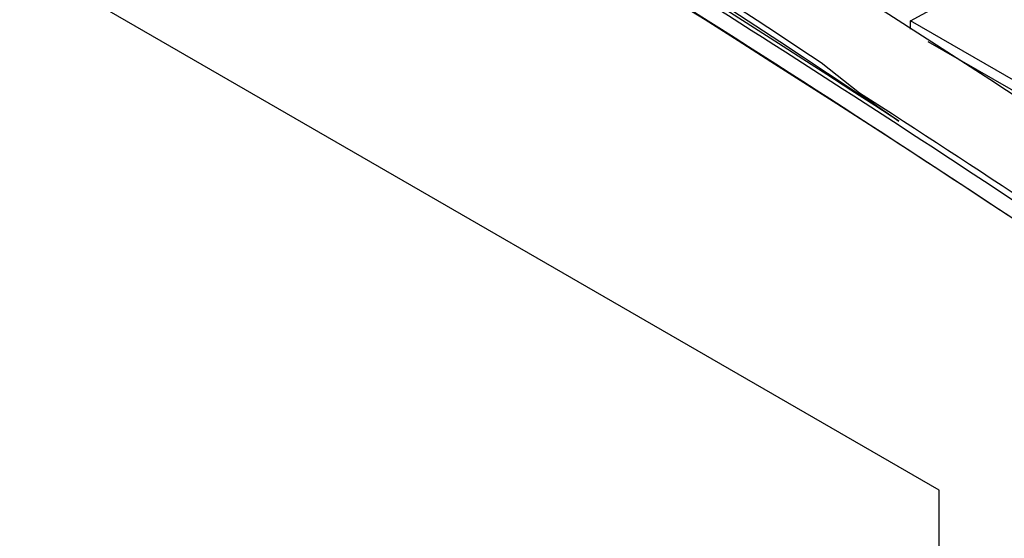
# Model space of a CAD drawing. Extents: x 0 to 33.1, y 0 to 23.4.
# Drawn here: x 20.2 to 20.6, y 7.5 to 7.7 of the extents above; entities that cross this region are included whole.
import ezdxf

# ---------------------------------------------------------------- set-up
doc = ezdxf.new("R2010")
doc.units = 0
doc.linetypes.add('SLD-SOLID', pattern=[0])
doc.layers.get('0').update_dxf_attribs({"linetype": 'CONTINUOUS'})

msp = doc.modelspace()

# ---------------------------------------------------------------- linework, layer by layer
at = {"color": 7, "linetype": 'SLD-SOLID'}
for p, q in [((20.54020316503677, 7.524141350703702), (19.97068439437148, 7.85291753881084)), ((20.5302230394087, 7.687286154835278), (20.57474993536795, 7.711644556596066)), ((20.53015846815752, 7.684401375364809), (20.5302230394087, 7.687286154835278)), ((20.5784813740593, 7.659427211235776), (20.5302230394087, 7.687286154835278)), ((20.58255481189586, 7.653311484537702), (20.53634326258255, 7.679988844112709)), ((20.5125083701804, 7.662181834153766), (20.49915988101231, 7.672675402634269)), ((20.54020316503677, 7.154103997912855), (20.54020316503677, 7.524141350703702))]:
    msp.add_line(p, q, dxfattribs=at)
for centre, radius, start, end in [((17.31998864142366, 2.697053292318965), 5.931443222055643, 55.70846760075665, 64.29690893194294), ((17.29900713800624, 2.67529409440606), 5.925147974404308, 55.80359877549504, 64.20177775720425), ((17.29655768754623, 2.68775851761926), 5.922672149972303, 56.95534271998167, 63.10702691216184), ((17.99231930105611, 3.89436916182254), 4.532458424311899, 56.01053941717068, 64.05183021497278), ((17.99269868294073, 3.895441785507653), 4.533193304480833, 56.43291734718143, 63.62945228496253), ((16.94792351691626, 2.13245571019652), 6.579068032943217, 55.92518040719219, 57.19326861220876)]:
    msp.add_arc(centre, radius, start, end, dxfattribs=at)
for points, knots in [([(20.6330165463231, 7.580217560434099), (20.5908621447601, 7.608324491530346), (20.50657033775168, 7.664527021366358), (20.37983518226859, 7.743712426077005), (20.2530175159671, 7.819087568005236), (20.12619984775318, 7.890133086790464), (19.99946469204021, 7.957272949193425), (19.9151725843134, 7.9983918042305), (19.87301788162884, 8.018955450763519)], [0, 0, 0, 0, 0.1666886714799611, 0.3333101362115267, 0.4999999985459399, 0.666688671486329, 0.8333101362178933, 1, 1, 1, 1]), ([(20.62882554233186, 7.576778255810791), (20.57879253078487, 7.609997622064332), (20.47874109184982, 7.676426671434175), (20.32826910244936, 7.768869568995422), (20.17776456565919, 7.855753885695937), (20.0272927949816, 7.937042154044862), (19.9272415720743, 7.986129947845402), (19.87720888562005, 8.01067731592934)], [0, 0, 0, 0, 0.200015009310138, 0.3999717160996944, 0.6000291524557798, 0.7999862927755974, 1, 1, 1, 1]), ([(20.5125083701804, 7.662181834153766), (20.51319447167291, 7.661659836075875), (20.51662456936524, 7.659050157446824), (20.52125398753967, 7.655836708849131), (20.52514567787275, 7.653113956810972), (20.52614664707575, 7.652413646481949)], [0, 0, 0, 0, 0.1566348607303077, 0.7830807543654665, 0.9999999999999999, 0.9999999999999999, 0.9999999999999999, 0.9999999999999999])]:
    msp.add_open_spline(points, degree=3, knots=knots, dxfattribs=at)

doc.saveas('drawing.dxf')
